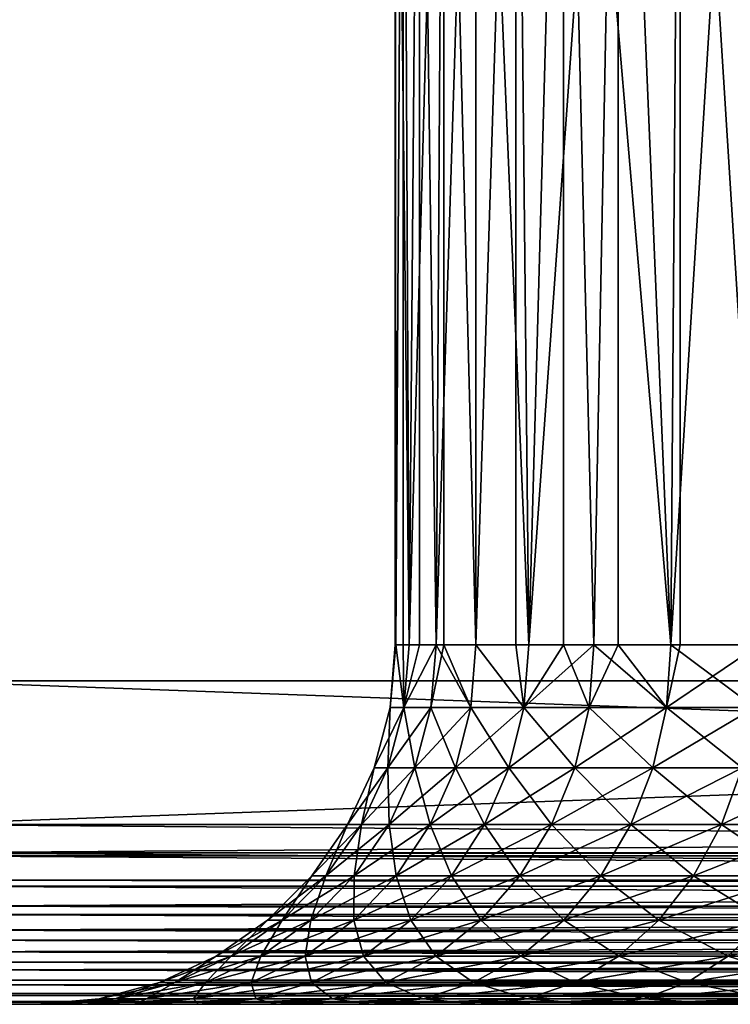
# Model space of a CAD drawing. Extents: x 0 to 340, y 0 to 1169.
# Drawn here: x 304 to 308, y 0 to 5 of the extents above; entities that cross this region are included whole.
import ezdxf

# ---------------------------------------------------------------- set-up
doc = ezdxf.new("R2010")
doc.units = 0
doc.header["$MEASUREMENT"] = 0
doc.layers.get('0').update_dxf_attribs({"linetype": 'CONTINUOUS'})

msp = doc.modelspace()

# ---------------------------------------------------------------- linework, layer by layer
for points in [[(325.00061, 1.799941, 80.609467), (303.00061, 1.799941, 80.609467), (325.00061, 1152.800049, 80.609467)], [(325.00061, 1152.800049, 80.609467), (303.00061, 1.799941, 80.609467), (303.00061, 1152.800049, 80.609467)], [(303.00061, 1.799941, 53.60947), (325.00061, 1.799941, 53.60947), (303.00061, 1152.800049, 53.60947)], [(303.00061, 1152.800049, 53.60947), (325.00061, 1.799941, 53.60947), (325.00061, 1152.800049, 53.60947)], [(303.00061, 1.799941, 82.109467), (325.00061, 1.799941, 82.109467), (303.00061, 1152.800049, 82.109467)], [(303.00061, 1152.800049, 82.109467), (325.00061, 1.799941, 82.109467), (325.00061, 1152.800049, 82.109467)], [(325.00061, 1.799941, 52.10947), (303.00061, 1.799941, 52.10947), (325.00061, 1152.800049, 52.10947)], [(325.00061, 1152.800049, 52.10947), (303.00061, 1.799941, 52.10947), (303.00061, 1152.800049, 52.10947)], [(305.690796, 1.999974, 66.784363), (305.690796, 8.999944, 66.784363), (305.694489, 1.999974, 67.527397)], [(305.694489, 1.999974, 67.527397), (305.690796, 8.999944, 66.784363), (305.736115, 8.999944, 68.083199)], [(305.690796, 1.999974, 66.784363), (305.694489, 1.999974, 66.691528), (305.690796, 8.999944, 66.784363)], [(305.690796, 8.999944, 66.784363), (305.694489, 1.999974, 66.691528), (305.769409, 1.999974, 65.859016)], [(305.690796, 8.999944, 66.784363), (305.769409, 1.999974, 65.859016), (305.826599, 8.999944, 65.491852)], [(305.694489, 1.999974, 67.527397), (305.736115, 8.999944, 68.083199), (305.736115, 1.999974, 68.083199)], [(305.961792, 8.999944, 69.363091), (305.769409, 1.999974, 68.359917), (305.736115, 8.999944, 68.083199)], [(305.736115, 1.999974, 68.083199), (305.736115, 8.999944, 68.083199), (305.769409, 1.999974, 68.359917)], [(305.961792, 8.999944, 69.363091), (305.918701, 1.999974, 69.182358), (305.769409, 1.999974, 68.359917)], [(305.769409, 1.999974, 65.859016), (305.826599, 1.999974, 65.491852), (305.826599, 8.999944, 65.491852)], [(305.826599, 8.999944, 65.491852), (305.826599, 1.999974, 65.491852), (305.918701, 1.999974, 65.036568)], [(305.826599, 8.999944, 65.491852), (305.918701, 1.999974, 65.036568), (306.140991, 8.999944, 64.23082)], [(305.961792, 1.999974, 69.363091), (305.918701, 1.999974, 69.182358), (305.961792, 8.999944, 69.363091)], [(306.140991, 1.999974, 64.23082), (306.140991, 8.999944, 64.23082), (305.918701, 1.999974, 65.036568)], [(305.961792, 1.999974, 69.363091), (305.961792, 8.999944, 69.363091), (306.140991, 1.999974, 69.988113)], [(306.140991, 1.999974, 69.988113), (305.961792, 8.999944, 69.363091), (306.363403, 8.999944, 70.599113)], [(306.140991, 1.999974, 69.988113), (306.363403, 8.999944, 70.599113), (306.363403, 1.999974, 70.599113)], [(306.434814, 1.999974, 63.448238), (306.627899, 8.999944, 63.025822), (306.140991, 8.999944, 64.23082)], [(306.434814, 1.999974, 63.448238), (306.140991, 8.999944, 64.23082), (306.140991, 1.999974, 64.23082)], [(306.933105, 8.999944, 71.76722), (306.434814, 1.999974, 70.770691), (306.363403, 8.999944, 70.599113)], [(306.363403, 1.999974, 70.599113), (306.363403, 8.999944, 70.599113), (306.434814, 1.999974, 70.770691)], [(306.933105, 8.999944, 71.76722), (306.797394, 1.999974, 71.523788), (306.434814, 1.999974, 70.770691)], [(306.627899, 1.999974, 63.025822), (306.627899, 8.999944, 63.025822), (306.434814, 1.999974, 63.448238)], [(306.627899, 1.999974, 63.025822), (306.797394, 1.999974, 62.695141), (306.627899, 8.999944, 63.025822)], [(306.627899, 8.999944, 63.025822), (306.797394, 1.999974, 62.695141), (307.226105, 1.999974, 61.977581)], [(306.627899, 8.999944, 63.025822), (307.226105, 1.999974, 61.977581), (307.27771, 8.999944, 61.900299)], [(306.933105, 1.999974, 71.76722), (306.797394, 1.999974, 71.523788), (306.933105, 8.999944, 71.76722)], [(306.933105, 1.999974, 71.76722), (306.933105, 8.999944, 71.76722), (307.226105, 1.999974, 72.241348)], [(307.226105, 1.999974, 72.241348), (306.933105, 8.999944, 71.76722), (307.659912, 8.999944, 72.844658)], [(307.226105, 1.999974, 72.241348), (307.659912, 8.999944, 72.844658), (307.659912, 1.999974, 72.844658)], [(307.27771, 1.999974, 61.900299), (307.27771, 8.999944, 61.900299), (307.226105, 1.999974, 61.977581)], [(307.717499, 1.999974, 61.30135), (308.077789, 8.999944, 60.876179), (307.27771, 8.999944, 61.900299)], [(307.717499, 1.999974, 61.30135), (307.27771, 8.999944, 61.900299), (307.27771, 1.999974, 61.900299)], [(305.690796, 1.999974, 66.784363), (305.694489, 1.999974, 67.527397), (305.664093, 1.652718, 67.52877)], [(305.664093, 1.652718, 66.690163), (305.739288, 1.652718, 65.854942), (305.694489, 1.999974, 66.691528)], [(305.664093, 1.652718, 67.52877), (305.694489, 1.999974, 67.527397), (305.739288, 1.652718, 68.363991)], [(305.694489, 1.999974, 66.691528), (305.690796, 1.999974, 66.784363), (305.664093, 1.652718, 66.690163)], [(305.664093, 1.652718, 66.690163), (305.690796, 1.999974, 66.784363), (305.664093, 1.652718, 67.52877)], [(305.739288, 1.652718, 68.363991), (305.694489, 1.999974, 67.527397), (305.736115, 1.999974, 68.083199)], [(305.739288, 1.652718, 65.854942), (305.769409, 1.999974, 65.859016), (305.694489, 1.999974, 66.691528)], [(305.739288, 1.652718, 68.363991), (305.736115, 1.999974, 68.083199), (305.769409, 1.999974, 68.359917)], [(305.889008, 1.652718, 69.189117), (305.739288, 1.652718, 68.363991), (305.918701, 1.999974, 69.182358)], [(305.918701, 1.999974, 69.182358), (305.739288, 1.652718, 68.363991), (305.769409, 1.999974, 68.359917)], [(305.918701, 1.999974, 65.036568), (305.826599, 1.999974, 65.491852), (305.739288, 1.652718, 65.854942)], [(305.739288, 1.652718, 65.854942), (305.826599, 1.999974, 65.491852), (305.769409, 1.999974, 65.859016)], [(305.889008, 1.652718, 65.029808), (305.918701, 1.999974, 65.036568), (305.739288, 1.652718, 65.854942)], [(305.918701, 1.999974, 69.182358), (305.961792, 1.999974, 69.363091), (305.889008, 1.652718, 69.189117)], [(305.889008, 1.652718, 69.189117), (305.961792, 1.999974, 69.363091), (306.112091, 1.652718, 69.997498)], [(306.112091, 1.652718, 64.221428), (305.918701, 1.999974, 65.036568), (305.889008, 1.652718, 65.029808)], [(306.112091, 1.652718, 64.221428), (306.140991, 1.999974, 64.23082), (305.918701, 1.999974, 65.036568)], [(305.961792, 1.999974, 69.363091), (306.140991, 1.999974, 69.988113), (306.112091, 1.652718, 69.997498)], [(306.112091, 1.652718, 69.997498), (306.140991, 1.999974, 69.988113), (306.406799, 1.652718, 70.782631)], [(306.406799, 1.652718, 63.436298), (306.140991, 1.999974, 64.23082), (306.112091, 1.652718, 64.221428)], [(306.406799, 1.652718, 70.782631), (306.140991, 1.999974, 69.988113), (306.363403, 1.999974, 70.599113)], [(306.406799, 1.652718, 63.436298), (306.434814, 1.999974, 63.448238), (306.140991, 1.999974, 64.23082)], [(306.406799, 1.652718, 70.782631), (306.363403, 1.999974, 70.599113), (306.434814, 1.999974, 70.770691)], [(306.770691, 1.652718, 71.538193), (306.406799, 1.652718, 70.782631), (306.797394, 1.999974, 71.523788)], [(306.797394, 1.999974, 71.523788), (306.406799, 1.652718, 70.782631), (306.434814, 1.999974, 70.770691)], [(306.627899, 1.999974, 63.025822), (306.434814, 1.999974, 63.448238), (306.406799, 1.652718, 63.436298)], [(306.770691, 1.652718, 62.68074), (306.627899, 1.999974, 63.025822), (306.406799, 1.652718, 63.436298)], [(306.797394, 1.999974, 62.695141), (306.627899, 1.999974, 63.025822), (306.770691, 1.652718, 62.68074)], [(306.797394, 1.999974, 71.523788), (306.933105, 1.999974, 71.76722), (306.770691, 1.652718, 71.538193)], [(306.770691, 1.652718, 71.538193), (306.933105, 1.999974, 71.76722), (307.200806, 1.652718, 72.258087)], [(306.770691, 1.652718, 62.68074), (307.200806, 1.652718, 61.96085), (306.797394, 1.999974, 62.695141)], [(306.797394, 1.999974, 62.695141), (307.200806, 1.652718, 61.96085), (307.226105, 1.999974, 61.977581)], [(306.933105, 1.999974, 71.76722), (307.226105, 1.999974, 72.241348), (307.200806, 1.652718, 72.258087)], [(307.200806, 1.652718, 72.258087), (307.226105, 1.999974, 72.241348), (307.693695, 1.652718, 72.936531)], [(307.693695, 1.652718, 61.282398), (307.717499, 1.999974, 61.30135), (307.200806, 1.652718, 61.96085)], [(307.200806, 1.652718, 61.96085), (307.717499, 1.999974, 61.30135), (307.27771, 1.999974, 61.900299)], [(307.200806, 1.652718, 61.96085), (307.27771, 1.999974, 61.900299), (307.226105, 1.999974, 61.977581)], [(307.693695, 1.652718, 72.936531), (307.226105, 1.999974, 72.241348), (307.659912, 1.999974, 72.844658)], [(303.00061, 0.999928, 52.10947), (303.00061, 1.799941, 52.10947), (325.00061, 0.999928, 52.10947)], [(325.00061, 0.999928, 52.10947), (303.00061, 1.799941, 52.10947), (325.00061, 1.799941, 52.10947)], [(325.00061, 0.999928, 82.109467), (325.00061, 1.799941, 82.109467), (303.00061, 0.999928, 82.109467)], [(303.00061, 0.999928, 82.109467), (325.00061, 1.799941, 82.109467), (303.00061, 1.799941, 82.109467)], [(325.00061, 1.799941, 53.60947), (325.00061, 1.799941, 52.10947), (303.00061, 1.799941, 53.60947)], [(303.00061, 1.799941, 53.60947), (325.00061, 1.799941, 52.10947), (303.00061, 1.799941, 52.10947)], [(303.00061, 1.799941, 80.609467), (303.00061, 1.799941, 82.109467), (325.00061, 1.799941, 80.609467)], [(325.00061, 1.799941, 80.609467), (303.00061, 1.799941, 82.109467), (325.00061, 1.799941, 82.109467)], [(305.649902, 1.315951, 68.376106), (305.574005, 1.315951, 67.532822), (305.739288, 1.652718, 68.363991)], [(305.739288, 1.652718, 68.363991), (305.574005, 1.315951, 67.532822), (305.664093, 1.652718, 67.52877)], [(305.574005, 1.315951, 66.686119), (305.649902, 1.315951, 65.842827), (305.664093, 1.652718, 66.690163)], [(305.664093, 1.652718, 66.690163), (305.664093, 1.652718, 67.52877), (305.574005, 1.315951, 66.686119)], [(305.574005, 1.315951, 66.686119), (305.664093, 1.652718, 67.52877), (305.574005, 1.315951, 67.532822)], [(305.664093, 1.652718, 66.690163), (305.649902, 1.315951, 65.842827), (305.739288, 1.652718, 65.854942)], [(305.801086, 1.315951, 69.209198), (305.649902, 1.315951, 68.376106), (305.889008, 1.652718, 69.189117)], [(305.889008, 1.652718, 69.189117), (305.649902, 1.315951, 68.376106), (305.739288, 1.652718, 68.363991)], [(305.801086, 1.315951, 65.009727), (305.739288, 1.652718, 65.854942), (305.649902, 1.315951, 65.842827)], [(305.889008, 1.652718, 65.029808), (305.739288, 1.652718, 65.854942), (305.801086, 1.315951, 65.009727)], [(305.801086, 1.315951, 65.009727), (306.026306, 1.315951, 64.19355), (305.889008, 1.652718, 65.029808)], [(305.889008, 1.652718, 69.189117), (306.112091, 1.652718, 69.997498), (305.801086, 1.315951, 69.209198)], [(305.801086, 1.315951, 69.209198), (306.112091, 1.652718, 69.997498), (306.026306, 1.315951, 70.025391)], [(305.889008, 1.652718, 65.029808), (306.026306, 1.315951, 64.19355), (306.112091, 1.652718, 64.221428)], [(306.323792, 1.315951, 70.8181), (306.026306, 1.315951, 70.025391), (306.406799, 1.652718, 70.782631)], [(306.406799, 1.652718, 70.782631), (306.026306, 1.315951, 70.025391), (306.112091, 1.652718, 69.997498)], [(306.026306, 1.315951, 64.19355), (306.323792, 1.315951, 63.400841), (306.112091, 1.652718, 64.221428)], [(306.112091, 1.652718, 64.221428), (306.323792, 1.315951, 63.400841), (306.406799, 1.652718, 63.436298)], [(306.691193, 1.315951, 71.58094), (306.323792, 1.315951, 70.8181), (306.770691, 1.652718, 71.538193)], [(306.770691, 1.652718, 71.538193), (306.323792, 1.315951, 70.8181), (306.406799, 1.652718, 70.782631)], [(306.691193, 1.315951, 62.637989), (306.406799, 1.652718, 63.436298), (306.323792, 1.315951, 63.400841)], [(306.770691, 1.652718, 62.68074), (306.406799, 1.652718, 63.436298), (306.691193, 1.315951, 62.637989)], [(306.770691, 1.652718, 71.538193), (307.200806, 1.652718, 72.258087), (306.691193, 1.315951, 71.58094)], [(306.691193, 1.315951, 71.58094), (307.200806, 1.652718, 72.258087), (307.125488, 1.315951, 72.307793)], [(306.691193, 1.315951, 62.637989), (307.125488, 1.315951, 61.91114), (306.770691, 1.652718, 62.68074)], [(306.770691, 1.652718, 62.68074), (307.125488, 1.315951, 61.91114), (307.200806, 1.652718, 61.96085)], [(307.623108, 1.315951, 72.99279), (307.125488, 1.315951, 72.307793), (307.693695, 1.652718, 72.936531)], [(307.693695, 1.652718, 72.936531), (307.125488, 1.315951, 72.307793), (307.200806, 1.652718, 72.258087)], [(307.125488, 1.315951, 61.91114), (307.623108, 1.315951, 61.226139), (307.200806, 1.652718, 61.96085)], [(307.200806, 1.652718, 61.96085), (307.623108, 1.315951, 61.226139), (307.693695, 1.652718, 61.282398)], [(305.503906, 0.999928, 68.395882), (305.426788, 0.999928, 67.539429), (305.649902, 1.315951, 68.376106)], [(305.649902, 1.315951, 68.376106), (305.426788, 0.999928, 67.539429), (305.574005, 1.315951, 67.532822)], [(305.426788, 0.999928, 66.679512), (305.503906, 0.999928, 65.823051), (305.574005, 1.315951, 66.686119)], [(305.574005, 1.315951, 66.686119), (305.574005, 1.315951, 67.532822), (305.426788, 0.999928, 66.679512)], [(305.426788, 0.999928, 66.679512), (305.574005, 1.315951, 67.532822), (305.426788, 0.999928, 67.539429)], [(305.574005, 1.315951, 66.686119), (305.503906, 0.999928, 65.823051), (305.649902, 1.315951, 65.842827)], [(305.65741, 0.999928, 69.241982), (305.503906, 0.999928, 68.395882), (305.801086, 1.315951, 69.209198)], [(305.801086, 1.315951, 69.209198), (305.503906, 0.999928, 68.395882), (305.649902, 1.315951, 68.376106)], [(305.65741, 0.999928, 64.976952), (305.649902, 1.315951, 65.842827), (305.503906, 0.999928, 65.823051)], [(305.801086, 1.315951, 65.009727), (305.649902, 1.315951, 65.842827), (305.65741, 0.999928, 64.976952)], [(305.65741, 0.999928, 64.976952), (305.8862, 0.999928, 64.148018), (305.801086, 1.315951, 65.009727)], [(305.801086, 1.315951, 69.209198), (306.026306, 1.315951, 70.025391), (305.65741, 0.999928, 69.241982)], [(305.65741, 0.999928, 69.241982), (306.026306, 1.315951, 70.025391), (305.8862, 0.999928, 70.070908)], [(305.801086, 1.315951, 65.009727), (305.8862, 0.999928, 64.148018), (306.026306, 1.315951, 64.19355)], [(306.188385, 0.999928, 70.875999), (305.8862, 0.999928, 70.070908), (306.323792, 1.315951, 70.8181)], [(306.323792, 1.315951, 70.8181), (305.8862, 0.999928, 70.070908), (306.026306, 1.315951, 70.025391)], [(305.8862, 0.999928, 64.148018), (306.188385, 0.999928, 63.34293), (306.026306, 1.315951, 64.19355)], [(306.026306, 1.315951, 64.19355), (306.188385, 0.999928, 63.34293), (306.323792, 1.315951, 63.400841)], [(306.561493, 0.999928, 71.650757), (306.188385, 0.999928, 70.875999), (306.691193, 1.315951, 71.58094)], [(306.691193, 1.315951, 71.58094), (306.188385, 0.999928, 70.875999), (306.323792, 1.315951, 70.8181)], [(306.561493, 0.999928, 62.568169), (306.323792, 1.315951, 63.400841), (306.188385, 0.999928, 63.34293)], [(306.691193, 1.315951, 62.637989), (306.323792, 1.315951, 63.400841), (306.561493, 0.999928, 62.568169)], [(306.691193, 1.315951, 71.58094), (307.125488, 1.315951, 72.307793), (306.561493, 0.999928, 71.650757)], [(306.561493, 0.999928, 71.650757), (307.125488, 1.315951, 72.307793), (307.002502, 0.999928, 72.388962)], [(306.561493, 0.999928, 62.568169), (307.002502, 0.999928, 61.829971), (306.691193, 1.315951, 62.637989)], [(306.691193, 1.315951, 62.637989), (307.002502, 0.999928, 61.829971), (307.125488, 1.315951, 61.91114)], [(307.507996, 0.999928, 73.084648), (307.002502, 0.999928, 72.388962), (307.623108, 1.315951, 72.99279)], [(307.623108, 1.315951, 72.99279), (307.002502, 0.999928, 72.388962), (307.125488, 1.315951, 72.307793)], [(307.002502, 0.999928, 61.829971), (307.507996, 0.999928, 61.134281), (307.125488, 1.315951, 61.91114)], [(307.125488, 1.315951, 61.91114), (307.507996, 0.999928, 61.134281), (307.623108, 1.315951, 61.226139)], [(308.0737, 0.999928, 73.732231), (307.507996, 0.999928, 73.084648), (308.180206, 1.315951, 73.630409)], [(308.180206, 1.315951, 73.630409), (307.507996, 0.999928, 73.084648), (307.623108, 1.315951, 72.99279)], [(308.0737, 0.999928, 60.486698), (307.623108, 1.315951, 61.226139), (307.507996, 0.999928, 61.134281)], [(325.00061, 0.826359, 52.12466), (303.00061, 0.843525, 52.12178), (303.00061, 0.999928, 52.10947)], [(325.00061, 0.826359, 52.12466), (303.00061, 0.999928, 52.10947), (325.00061, 0.999928, 52.10947)], [(303.00061, 0.843525, 82.097153), (325.00061, 0.843525, 82.097153), (325.00061, 0.999928, 82.109467)], [(303.00061, 0.843525, 82.097153), (325.00061, 0.999928, 82.109467), (303.00061, 0.999928, 82.109467)], [(305.305695, 0.714421, 68.422722), (305.22699, 0.714421, 67.548401), (305.503906, 0.999928, 68.395882)], [(305.503906, 0.999928, 68.395882), (305.22699, 0.714421, 67.548401), (305.426788, 0.999928, 67.539429)], [(305.22699, 0.714421, 66.670532), (305.305695, 0.714421, 65.796211), (305.426788, 0.999928, 66.679512)], [(305.426788, 0.999928, 66.679512), (305.426788, 0.999928, 67.539429), (305.22699, 0.714421, 66.670532)], [(305.22699, 0.714421, 66.670532), (305.426788, 0.999928, 67.539429), (305.22699, 0.714421, 67.548401)], [(305.426788, 0.999928, 66.679512), (305.305695, 0.714421, 65.796211), (305.503906, 0.999928, 65.823051)], [(305.462494, 0.714421, 69.286484), (305.305695, 0.714421, 68.422722), (305.65741, 0.999928, 69.241982)], [(305.65741, 0.999928, 69.241982), (305.305695, 0.714421, 68.422722), (305.503906, 0.999928, 68.395882)], [(305.462494, 0.714421, 64.932449), (305.503906, 0.999928, 65.823051), (305.305695, 0.714421, 65.796211)], [(305.462494, 0.714421, 64.932449), (305.696014, 0.714421, 64.086227), (305.65741, 0.999928, 64.976952)], [(305.65741, 0.999928, 69.241982), (305.8862, 0.999928, 70.070908), (305.462494, 0.714421, 69.286484)], [(305.462494, 0.714421, 69.286484), (305.8862, 0.999928, 70.070908), (305.696014, 0.714421, 70.132713)], [(305.65741, 0.999928, 64.976952), (305.503906, 0.999928, 65.823051), (305.462494, 0.714421, 64.932449)], [(305.65741, 0.999928, 64.976952), (305.696014, 0.714421, 64.086227), (305.8862, 0.999928, 64.148018)], [(306.004486, 0.714421, 70.95459), (305.696014, 0.714421, 70.132713), (306.188385, 0.999928, 70.875999)], [(306.188385, 0.999928, 70.875999), (305.696014, 0.714421, 70.132713), (305.8862, 0.999928, 70.070908)], [(305.696014, 0.714421, 64.086227), (306.004486, 0.714421, 63.264339), (305.8862, 0.999928, 64.148018)], [(305.8862, 0.999928, 64.148018), (306.004486, 0.714421, 63.264339), (306.188385, 0.999928, 63.34293)], [(306.385406, 0.714421, 71.745522), (306.004486, 0.714421, 70.95459), (306.561493, 0.999928, 71.650757)], [(306.561493, 0.999928, 71.650757), (306.004486, 0.714421, 70.95459), (306.188385, 0.999928, 70.875999)], [(306.385406, 0.714421, 62.473412), (306.188385, 0.999928, 63.34293), (306.004486, 0.714421, 63.264339)], [(306.561493, 0.999928, 62.568169), (306.188385, 0.999928, 63.34293), (306.385406, 0.714421, 62.473412)], [(306.561493, 0.999928, 71.650757), (307.002502, 0.999928, 72.388962), (306.385406, 0.714421, 71.745522)], [(306.385406, 0.714421, 71.745522), (307.002502, 0.999928, 72.388962), (306.835602, 0.714421, 72.499123)], [(306.385406, 0.714421, 62.473412), (306.835602, 0.714421, 61.71981), (306.561493, 0.999928, 62.568169)], [(306.561493, 0.999928, 62.568169), (306.835602, 0.714421, 61.71981), (307.002502, 0.999928, 61.829971)], [(307.351593, 0.714421, 73.20932), (306.835602, 0.714421, 72.499123), (307.507996, 0.999928, 73.084648)], [(307.507996, 0.999928, 73.084648), (306.835602, 0.714421, 72.499123), (307.002502, 0.999928, 72.388962)], [(306.835602, 0.714421, 61.71981), (307.351593, 0.714421, 61.009609), (307.002502, 0.999928, 61.829971)], [(307.002502, 0.999928, 61.829971), (307.351593, 0.714421, 61.009609), (307.507996, 0.999928, 61.134281)], [(307.929199, 0.714421, 73.870422), (307.351593, 0.714421, 73.20932), (308.0737, 0.999928, 73.732231)], [(308.0737, 0.999928, 73.732231), (307.351593, 0.714421, 73.20932), (307.507996, 0.999928, 73.084648)], [(307.929199, 0.714421, 60.348518), (307.507996, 0.999928, 61.134281), (307.351593, 0.714421, 61.009609)], [(308.0737, 0.999928, 60.486698), (307.507996, 0.999928, 61.134281), (307.929199, 0.714421, 60.348518)], [(325.00061, 0.690937, 52.158409), (303.00061, 0.690937, 52.158409), (303.00061, 0.843525, 52.12178)], [(325.00061, 0.690937, 52.158409), (303.00061, 0.843525, 52.12178), (325.00061, 0.826359, 52.12466)], [(303.00061, 0.826359, 82.094269), (325.00061, 0.826359, 82.094269), (303.00061, 0.843525, 82.097153)], [(325.00061, 0.826359, 82.094269), (325.00061, 0.843525, 82.097153), (303.00061, 0.843525, 82.097153)], [(303.00061, 0.690937, 82.060516), (325.00061, 0.690937, 82.060516), (303.00061, 0.826359, 82.094269)], [(303.00061, 0.826359, 82.094269), (325.00061, 0.690937, 82.060516), (325.00061, 0.826359, 82.094269)], [(305.061493, 0.467896, 68.455818), (304.980804, 0.467896, 67.559464), (305.305695, 0.714421, 68.422722)], [(305.305695, 0.714421, 68.422722), (304.980804, 0.467896, 67.559464), (305.22699, 0.714421, 67.548401)], [(304.980804, 0.467896, 66.65947), (305.061493, 0.467896, 65.763123), (305.22699, 0.714421, 66.670532)], [(305.22699, 0.714421, 66.670532), (305.22699, 0.714421, 67.548401), (304.980804, 0.467896, 66.65947)], [(304.980804, 0.467896, 66.65947), (305.22699, 0.714421, 67.548401), (304.980804, 0.467896, 67.559464)], [(305.22699, 0.714421, 66.670532), (305.061493, 0.467896, 65.763123), (305.305695, 0.714421, 65.796211)], [(305.222198, 0.467896, 69.341331), (305.061493, 0.467896, 68.455818), (305.462494, 0.714421, 69.286484)], [(305.462494, 0.714421, 69.286484), (305.061493, 0.467896, 68.455818), (305.305695, 0.714421, 68.422722)], [(305.222198, 0.467896, 64.877602), (305.305695, 0.714421, 65.796211), (305.061493, 0.467896, 65.763123)], [(305.222198, 0.467896, 64.877602), (305.461609, 0.467896, 64.010048), (305.462494, 0.714421, 64.932449)], [(305.462494, 0.714421, 69.286484), (305.696014, 0.714421, 70.132713), (305.222198, 0.467896, 69.341331)], [(305.222198, 0.467896, 69.341331), (305.696014, 0.714421, 70.132713), (305.461609, 0.467896, 70.208878)], [(305.462494, 0.714421, 64.932449), (305.305695, 0.714421, 65.796211), (305.222198, 0.467896, 64.877602)], [(305.777802, 0.467896, 71.051483), (305.461609, 0.467896, 70.208878), (306.004486, 0.714421, 70.95459)], [(306.004486, 0.714421, 70.95459), (305.461609, 0.467896, 70.208878), (305.696014, 0.714421, 70.132713)], [(305.462494, 0.714421, 64.932449), (305.461609, 0.467896, 64.010048), (305.696014, 0.714421, 64.086227)], [(305.461609, 0.467896, 64.010048), (305.777802, 0.467896, 63.16745), (305.696014, 0.714421, 64.086227)], [(305.696014, 0.714421, 64.086227), (305.777802, 0.467896, 63.16745), (306.004486, 0.714421, 63.264339)], [(306.168304, 0.467896, 71.862328), (305.777802, 0.467896, 71.051483), (306.385406, 0.714421, 71.745522)], [(306.385406, 0.714421, 71.745522), (305.777802, 0.467896, 71.051483), (306.004486, 0.714421, 70.95459)], [(306.168304, 0.467896, 62.356602), (306.004486, 0.714421, 63.264339), (305.777802, 0.467896, 63.16745)], [(306.385406, 0.714421, 62.473412), (306.004486, 0.714421, 63.264339), (306.168304, 0.467896, 62.356602)], [(306.385406, 0.714421, 71.745522), (306.835602, 0.714421, 72.499123), (306.168304, 0.467896, 71.862328)], [(306.168304, 0.467896, 71.862328), (306.835602, 0.714421, 72.499123), (306.629913, 0.467896, 72.634918)], [(306.168304, 0.467896, 62.356602), (306.629913, 0.467896, 61.584011), (306.385406, 0.714421, 62.473412)], [(306.385406, 0.714421, 62.473412), (306.629913, 0.467896, 61.584011), (306.835602, 0.714421, 61.71981)], [(307.158905, 0.467896, 73.363022), (306.629913, 0.467896, 72.634918), (307.351593, 0.714421, 73.20932)], [(307.351593, 0.714421, 73.20932), (306.629913, 0.467896, 72.634918), (306.835602, 0.714421, 72.499123)], [(306.629913, 0.467896, 61.584011), (307.158905, 0.467896, 60.855911), (306.835602, 0.714421, 61.71981)], [(306.835602, 0.714421, 61.71981), (307.158905, 0.467896, 60.855911), (307.351593, 0.714421, 61.009609)], [(307.751007, 0.467896, 74.040771), (307.158905, 0.467896, 73.363022), (307.929199, 0.714421, 73.870422)], [(307.929199, 0.714421, 73.870422), (307.158905, 0.467896, 73.363022), (307.351593, 0.714421, 73.20932)], [(307.751007, 0.467896, 60.178162), (307.351593, 0.714421, 61.009609), (307.158905, 0.467896, 60.855911)], [(307.929199, 0.714421, 60.348518), (307.351593, 0.714421, 61.009609), (307.751007, 0.467896, 60.178162)], [(325.00061, 0.657916, 52.169769), (303.00061, 0.545978, 52.21846), (303.00061, 0.690937, 52.158409)], [(325.00061, 0.657916, 52.169769), (303.00061, 0.690937, 52.158409), (325.00061, 0.690937, 52.158409)], [(303.00061, 0.657916, 82.049156), (325.00061, 0.657916, 82.049156), (303.00061, 0.690937, 82.060516)], [(303.00061, 0.690937, 82.060516), (325.00061, 0.657916, 82.049156), (325.00061, 0.690937, 82.060516)], [(325.00061, 0.545978, 52.21846), (303.00061, 0.545978, 52.21846), (325.00061, 0.657916, 52.169769)], [(303.00061, 0.545978, 82.000473), (325.00061, 0.545978, 82.000473), (303.00061, 0.657916, 82.049156)], [(303.00061, 0.657916, 82.049156), (325.00061, 0.545978, 82.000473), (325.00061, 0.657916, 82.049156)], [(325.00061, 0.499964, 52.243439), (303.00061, 0.412226, 52.300449), (303.00061, 0.545978, 52.21846)], [(325.00061, 0.499964, 52.243439), (303.00061, 0.545978, 52.21846), (325.00061, 0.545978, 52.21846)], [(303.00061, 0.499964, 81.975487), (325.00061, 0.499964, 81.975487), (303.00061, 0.545978, 82.000473)], [(303.00061, 0.545978, 82.000473), (325.00061, 0.499964, 81.975487), (325.00061, 0.545978, 82.000473)], [(325.00061, 0.412226, 52.300449), (303.00061, 0.412226, 52.300449), (325.00061, 0.499964, 52.243439)], [(303.00061, 0.412226, 81.91848), (325.00061, 0.412226, 81.91848), (303.00061, 0.499964, 81.975487)], [(303.00061, 0.499964, 81.975487), (325.00061, 0.412226, 81.91848), (325.00061, 0.499964, 81.975487)], [(304.778503, 0.267863, 68.494148), (304.695496, 0.267863, 67.572273), (305.061493, 0.467896, 68.455818)], [(305.061493, 0.467896, 68.455818), (304.695496, 0.267863, 67.572273), (304.980804, 0.467896, 67.559464)], [(304.695496, 0.267863, 66.64666), (304.778503, 0.267863, 65.724777), (304.980804, 0.467896, 66.65947)], [(304.980804, 0.467896, 66.65947), (304.980804, 0.467896, 67.559464), (304.695496, 0.267863, 66.64666)], [(304.695496, 0.267863, 66.64666), (304.980804, 0.467896, 67.559464), (304.695496, 0.267863, 67.572273)], [(304.980804, 0.467896, 66.65947), (304.778503, 0.267863, 65.724777), (305.061493, 0.467896, 65.763123)], [(304.943695, 0.267863, 69.404877), (304.778503, 0.267863, 68.494148), (305.222198, 0.467896, 69.341331)], [(305.222198, 0.467896, 69.341331), (304.778503, 0.267863, 68.494148), (305.061493, 0.467896, 68.455818)], [(304.943695, 0.267863, 64.814049), (305.061493, 0.467896, 65.763123), (304.778503, 0.267863, 65.724777)], [(304.943695, 0.267863, 64.814049), (305.190002, 0.267863, 63.921799), (305.222198, 0.467896, 64.877602)], [(305.222198, 0.467896, 69.341331), (305.461609, 0.467896, 70.208878), (304.943695, 0.267863, 69.404877)], [(304.943695, 0.267863, 69.404877), (305.461609, 0.467896, 70.208878), (305.190002, 0.267863, 70.297127)], [(305.222198, 0.467896, 64.877602), (305.061493, 0.467896, 65.763123), (304.943695, 0.267863, 64.814049)], [(305.515198, 0.267863, 71.163719), (305.190002, 0.267863, 70.297127), (305.777802, 0.467896, 71.051483)], [(305.777802, 0.467896, 71.051483), (305.190002, 0.267863, 70.297127), (305.461609, 0.467896, 70.208878)], [(305.222198, 0.467896, 64.877602), (305.190002, 0.267863, 63.921799), (305.461609, 0.467896, 64.010048)], [(305.190002, 0.267863, 63.921799), (305.515198, 0.267863, 63.055222), (305.461609, 0.467896, 64.010048)], [(305.461609, 0.467896, 64.010048), (305.515198, 0.267863, 63.055222), (305.777802, 0.467896, 63.16745)], [(305.916809, 0.267863, 71.997658), (305.515198, 0.267863, 71.163719), (306.168304, 0.467896, 71.862328)], [(306.168304, 0.467896, 71.862328), (305.515198, 0.267863, 71.163719), (305.777802, 0.467896, 71.051483)], [(305.916809, 0.267863, 62.221272), (305.777802, 0.467896, 63.16745), (305.515198, 0.267863, 63.055222)], [(306.168304, 0.467896, 62.356602), (305.777802, 0.467896, 63.16745), (305.916809, 0.267863, 62.221272)], [(306.168304, 0.467896, 71.862328), (306.629913, 0.467896, 72.634918), (305.916809, 0.267863, 71.997658)], [(305.916809, 0.267863, 71.997658), (306.629913, 0.467896, 72.634918), (306.391602, 0.267863, 72.792236)], [(305.916809, 0.267863, 62.221272), (306.391602, 0.267863, 61.426689), (306.168304, 0.467896, 62.356602)], [(306.168304, 0.467896, 62.356602), (306.391602, 0.267863, 61.426689), (306.629913, 0.467896, 61.584011)], [(306.935608, 0.267863, 73.541069), (306.391602, 0.267863, 72.792236), (307.158905, 0.467896, 73.363022)], [(307.158905, 0.467896, 73.363022), (306.391602, 0.267863, 72.792236), (306.629913, 0.467896, 72.634918)], [(306.391602, 0.267863, 61.426689), (306.935608, 0.267863, 60.67786), (306.629913, 0.467896, 61.584011)], [(306.629913, 0.467896, 61.584011), (306.935608, 0.267863, 60.67786), (307.158905, 0.467896, 60.855911)], [(307.544586, 0.267863, 74.238121), (306.935608, 0.267863, 73.541069), (307.751007, 0.467896, 74.040771)], [(307.751007, 0.467896, 74.040771), (306.935608, 0.267863, 73.541069), (307.158905, 0.467896, 73.363022)], [(307.544586, 0.267863, 59.980808), (307.158905, 0.467896, 60.855911), (306.935608, 0.267863, 60.67786)], [(307.751007, 0.467896, 60.178162), (307.158905, 0.467896, 60.855911), (307.544586, 0.267863, 59.980808)], [(307.751007, 0.467896, 74.040771), (308.401489, 0.467896, 74.66272), (307.544586, 0.267863, 74.238121)], [(307.544586, 0.267863, 74.238121), (308.401489, 0.467896, 74.66272), (308.213593, 0.267863, 74.877769)], [(307.544586, 0.267863, 59.980808), (308.213593, 0.267863, 59.34116), (307.751007, 0.467896, 60.178162)], [(325.00061, 0.357151, 52.343418), (303.00061, 0.292897, 52.402359), (303.00061, 0.412226, 52.300449)], [(325.00061, 0.357151, 52.343418), (303.00061, 0.412226, 52.300449), (325.00061, 0.412226, 52.300449)], [(303.00061, 0.357151, 81.875511), (325.00061, 0.357151, 81.875511), (303.00061, 0.412226, 81.91848)], [(303.00061, 0.412226, 81.91848), (325.00061, 0.357151, 81.875511), (325.00061, 0.412226, 81.91848)], [(325.00061, 0.292897, 52.402359), (303.00061, 0.292897, 52.402359), (325.00061, 0.357151, 52.343418)], [(303.00061, 0.292897, 81.816566), (325.00061, 0.292897, 81.816566), (303.00061, 0.357151, 81.875511)], [(303.00061, 0.357151, 81.875511), (325.00061, 0.292897, 81.816566), (325.00061, 0.357151, 81.875511)], [(325.00061, 0.233889, 52.466679), (303.00061, 0.190973, 52.521679), (303.00061, 0.292897, 52.402359)], [(325.00061, 0.233889, 52.466679), (303.00061, 0.292897, 52.402359), (325.00061, 0.292897, 52.402359)], [(303.00061, 0.233889, 81.752251), (325.00061, 0.233889, 81.752251), (303.00061, 0.292897, 81.816566)], [(303.00061, 0.292897, 81.816566), (325.00061, 0.233889, 81.752251), (325.00061, 0.292897, 81.816566)], [(325.00061, 0.190973, 52.521679), (303.00061, 0.190973, 52.521679), (325.00061, 0.233889, 52.466679)], [(303.00061, 0.190973, 81.69725), (325.00061, 0.190973, 81.69725), (303.00061, 0.233889, 81.752251)], [(303.00061, 0.233889, 81.752251), (325.00061, 0.190973, 81.69725), (325.00061, 0.233889, 81.752251)], [(304.465393, 0.120521, 68.53656), (304.379913, 0.120521, 67.586441), (304.778503, 0.267863, 68.494148)], [(304.778503, 0.267863, 68.494148), (304.379913, 0.120521, 67.586441), (304.695496, 0.267863, 67.572273)], [(304.379913, 0.120521, 66.632492), (304.465393, 0.120521, 65.682373), (304.695496, 0.267863, 66.64666)], [(304.695496, 0.267863, 66.64666), (304.695496, 0.267863, 67.572273), (304.379913, 0.120521, 66.632492)], [(304.379913, 0.120521, 66.632492), (304.695496, 0.267863, 67.572273), (304.379913, 0.120521, 67.586441)], [(304.695496, 0.267863, 66.64666), (304.465393, 0.120521, 65.682373), (304.778503, 0.267863, 65.724777)], [(304.635712, 0.120521, 69.475189), (304.465393, 0.120521, 68.53656), (304.943695, 0.267863, 69.404877)], [(304.943695, 0.267863, 69.404877), (304.465393, 0.120521, 68.53656), (304.778503, 0.267863, 68.494148)], [(304.635712, 0.120521, 64.743736), (304.778503, 0.267863, 65.724777), (304.465393, 0.120521, 65.682373)], [(304.635712, 0.120521, 64.743736), (304.889496, 0.120521, 63.824162), (304.943695, 0.267863, 64.814049)], [(304.943695, 0.267863, 69.404877), (305.190002, 0.267863, 70.297127), (304.635712, 0.120521, 69.475189)], [(304.635712, 0.120521, 69.475189), (305.190002, 0.267863, 70.297127), (304.889496, 0.120521, 70.394768)], [(304.943695, 0.267863, 64.814049), (304.778503, 0.267863, 65.724777), (304.635712, 0.120521, 64.743736)], [(305.224701, 0.120521, 71.287903), (304.889496, 0.120521, 70.394768), (305.515198, 0.267863, 71.163719)], [(305.515198, 0.267863, 71.163719), (304.889496, 0.120521, 70.394768), (305.190002, 0.267863, 70.297127)], [(304.943695, 0.267863, 64.814049), (304.889496, 0.120521, 63.824162), (305.190002, 0.267863, 63.921799)], [(304.889496, 0.120521, 63.824162), (305.224701, 0.120521, 62.931042), (305.190002, 0.267863, 63.921799)], [(305.190002, 0.267863, 63.921799), (305.224701, 0.120521, 62.931042), (305.515198, 0.267863, 63.055222)], [(305.638611, 0.120521, 72.147377), (305.224701, 0.120521, 71.287903), (305.916809, 0.267863, 71.997658)], [(305.916809, 0.267863, 71.997658), (305.224701, 0.120521, 71.287903), (305.515198, 0.267863, 71.163719)], [(305.638611, 0.120521, 62.071548), (305.515198, 0.267863, 63.055222), (305.224701, 0.120521, 62.931042)], [(305.916809, 0.267863, 62.221272), (305.515198, 0.267863, 63.055222), (305.638611, 0.120521, 62.071548)], [(305.916809, 0.267863, 71.997658), (306.391602, 0.267863, 72.792236), (305.638611, 0.120521, 72.147377)], [(305.638611, 0.120521, 72.147377), (306.391602, 0.267863, 72.792236), (306.127899, 0.120521, 72.966301)], [(305.638611, 0.120521, 62.071548), (306.127899, 0.120521, 61.252628), (305.916809, 0.267863, 62.221272)], [(305.916809, 0.267863, 62.221272), (306.127899, 0.120521, 61.252628), (306.391602, 0.267863, 61.426689)], [(306.688599, 0.120521, 73.738068), (306.127899, 0.120521, 72.966301), (306.935608, 0.267863, 73.541069)], [(306.935608, 0.267863, 73.541069), (306.127899, 0.120521, 72.966301), (306.391602, 0.267863, 72.792236)], [(306.127899, 0.120521, 61.252628), (306.688599, 0.120521, 60.480862), (306.391602, 0.267863, 61.426689)], [(306.391602, 0.267863, 61.426689), (306.688599, 0.120521, 60.480862), (306.935608, 0.267863, 60.67786)], [(307.316193, 0.120521, 74.456467), (306.688599, 0.120521, 73.738068), (307.544586, 0.267863, 74.238121)], [(307.544586, 0.267863, 74.238121), (306.688599, 0.120521, 73.738068), (306.935608, 0.267863, 73.541069)], [(307.316193, 0.120521, 59.762459), (306.935608, 0.267863, 60.67786), (306.688599, 0.120521, 60.480862)], [(307.544586, 0.267863, 59.980808), (306.935608, 0.267863, 60.67786), (307.316193, 0.120521, 59.762459)], [(307.544586, 0.267863, 74.238121), (308.213593, 0.267863, 74.877769), (307.316193, 0.120521, 74.456467)], [(307.316193, 0.120521, 74.456467), (308.213593, 0.267863, 74.877769), (308.005798, 0.120521, 75.115707)], [(307.316193, 0.120521, 59.762459), (308.005798, 0.120521, 59.103222), (307.544586, 0.267863, 59.980808)], [(307.544586, 0.267863, 59.980808), (308.005798, 0.120521, 59.103222), (308.213593, 0.267863, 59.34116)], [(325.00061, 0.133872, 52.60947), (303.00061, 0.108957, 52.655479), (303.00061, 0.190973, 52.521679)], [(325.00061, 0.133872, 52.60947), (303.00061, 0.190973, 52.521679), (325.00061, 0.190973, 52.521679)], [(303.00061, 0.133872, 81.609467), (325.00061, 0.133872, 81.609467), (303.00061, 0.190973, 81.69725)], [(303.00061, 0.190973, 81.69725), (325.00061, 0.133872, 81.609467), (325.00061, 0.190973, 81.69725)], [(325.00061, 0.108957, 52.655479), (303.00061, 0.108957, 52.655479), (325.00061, 0.133872, 52.60947)], [(303.00061, 0.108957, 81.563461), (325.00061, 0.108957, 81.563461), (303.00061, 0.133872, 81.609467)], [(303.00061, 0.133872, 81.609467), (325.00061, 0.108957, 81.563461), (325.00061, 0.133872, 81.609467)], [(304.131714, 0.030398, 68.581757), (304.043396, 0.030398, 67.601547), (304.465393, 0.120521, 68.53656)], [(304.465393, 0.120521, 68.53656), (304.043396, 0.030398, 67.601547), (304.379913, 0.120521, 67.586441)], [(304.043396, 0.030398, 66.617378), (304.131714, 0.030398, 65.637169), (304.379913, 0.120521, 66.632492)], [(304.379913, 0.120521, 66.632492), (304.379913, 0.120521, 67.586441), (304.043396, 0.030398, 66.617378)], [(304.043396, 0.030398, 66.617378), (304.379913, 0.120521, 67.586441), (304.043396, 0.030398, 67.601547)], [(304.379913, 0.120521, 66.632492), (304.131714, 0.030398, 65.637169), (304.465393, 0.120521, 65.682373)], [(304.307404, 0.030398, 69.550117), (304.131714, 0.030398, 68.581757), (304.635712, 0.120521, 69.475189)], [(304.635712, 0.120521, 69.475189), (304.131714, 0.030398, 68.581757), (304.465393, 0.120521, 68.53656)], [(304.307404, 0.030398, 64.668808), (304.465393, 0.120521, 65.682373), (304.131714, 0.030398, 65.637169)], [(304.307404, 0.030398, 64.668808), (304.569214, 0.030398, 63.7201), (304.635712, 0.120521, 64.743736)], [(304.635712, 0.120521, 69.475189), (304.889496, 0.120521, 70.394768), (304.307404, 0.030398, 69.550117)], [(304.307404, 0.030398, 69.550117), (304.889496, 0.120521, 70.394768), (304.569214, 0.030398, 70.498833)], [(304.635712, 0.120521, 64.743736), (304.465393, 0.120521, 65.682373), (304.307404, 0.030398, 64.668808)], [(304.915009, 0.030398, 71.420242), (304.569214, 0.030398, 70.498833), (305.224701, 0.120521, 71.287903)], [(305.224701, 0.120521, 71.287903), (304.569214, 0.030398, 70.498833), (304.889496, 0.120521, 70.394768)], [(304.635712, 0.120521, 64.743736), (304.569214, 0.030398, 63.7201), (304.889496, 0.120521, 63.824162)], [(304.569214, 0.030398, 63.7201), (304.915009, 0.030398, 62.798691), (304.889496, 0.120521, 63.824162)], [(304.889496, 0.120521, 63.824162), (304.915009, 0.030398, 62.798691), (305.224701, 0.120521, 62.931042)], [(305.34201, 0.030398, 72.306953), (304.915009, 0.030398, 71.420242), (305.638611, 0.120521, 72.147377)], [(305.638611, 0.120521, 72.147377), (304.915009, 0.030398, 71.420242), (305.224701, 0.120521, 71.287903)], [(305.34201, 0.030398, 61.91198), (305.224701, 0.120521, 62.931042), (304.915009, 0.030398, 62.798691)], [(305.638611, 0.120521, 62.071548), (305.224701, 0.120521, 62.931042), (305.34201, 0.030398, 61.91198)], [(305.638611, 0.120521, 72.147377), (306.127899, 0.120521, 72.966301), (305.34201, 0.030398, 72.306953)], [(305.34201, 0.030398, 72.306953), (306.127899, 0.120521, 72.966301), (305.846802, 0.030398, 73.151817)], [(305.34201, 0.030398, 61.91198), (305.846802, 0.030398, 61.06712), (305.638611, 0.120521, 62.071548)], [(305.638611, 0.120521, 62.071548), (305.846802, 0.030398, 61.06712), (306.127899, 0.120521, 61.252628)], [(306.425293, 0.030398, 73.948029), (305.846802, 0.030398, 73.151817), (306.688599, 0.120521, 73.738068)], [(306.688599, 0.120521, 73.738068), (305.846802, 0.030398, 73.151817), (306.127899, 0.120521, 72.966301)], [(305.846802, 0.030398, 61.06712), (306.425293, 0.030398, 60.270901), (306.127899, 0.120521, 61.252628)], [(306.127899, 0.120521, 61.252628), (306.425293, 0.030398, 60.270901), (306.688599, 0.120521, 60.480862)], [(307.072815, 0.030398, 74.689178), (306.425293, 0.030398, 73.948029), (307.316193, 0.120521, 74.456467)], [(307.316193, 0.120521, 74.456467), (306.425293, 0.030398, 73.948029), (306.688599, 0.120521, 73.738068)], [(307.072815, 0.030398, 59.529751), (306.688599, 0.120521, 60.480862), (306.425293, 0.030398, 60.270901)], [(307.316193, 0.120521, 59.762459), (306.688599, 0.120521, 60.480862), (307.072815, 0.030398, 59.529751)], [(307.316193, 0.120521, 74.456467), (308.005798, 0.120521, 75.115707), (307.072815, 0.030398, 74.689178)], [(307.072815, 0.030398, 74.689178), (308.005798, 0.120521, 75.115707), (307.78421, 0.030398, 75.369308)], [(307.072815, 0.030398, 59.529751), (307.78421, 0.030398, 58.849621), (307.316193, 0.120521, 59.762459)], [(307.316193, 0.120521, 59.762459), (307.78421, 0.030398, 58.849621), (308.005798, 0.120521, 59.103222)], [(325.00061, 0.06032, 52.767448), (303.00061, 0.048876, 52.800449), (303.00061, 0.108957, 52.655479)], [(325.00061, 0.06032, 52.767448), (303.00061, 0.108957, 52.655479), (325.00061, 0.108957, 52.655479)], [(303.00061, 0.06032, 81.451492), (325.00061, 0.06032, 81.451492), (303.00061, 0.108957, 81.563461)], [(303.00061, 0.108957, 81.563461), (325.00061, 0.06032, 81.451492), (325.00061, 0.108957, 81.563461)], [(325.00061, 0.048876, 52.800449), (303.00061, 0.048876, 52.800449), (325.00061, 0.06032, 52.767448)], [(303.00061, 0.048876, 81.41848), (325.00061, 0.048876, 81.41848), (303.00061, 0.06032, 81.451492)], [(303.00061, 0.06032, 81.451492), (325.00061, 0.048876, 81.41848), (325.00061, 0.06032, 81.451492)], [(306.153809, 0, 60.054371), (305.557007, 0, 60.87579), (301.00061, 0, 55.10947)], [(301.00061, 0, 55.10947), (305.557007, 0, 60.87579), (305.036194, 0, 61.747398)], [(305.036194, 0, 61.747398), (304.595703, 0, 62.662189), (301.00061, 0, 55.10947)], [(301.00061, 0, 55.10947), (304.595703, 0, 62.662189), (304.238892, 0, 63.612782)], [(301.00061, 0, 55.10947), (304.238892, 0, 63.612782), (303.968811, 0, 64.59153)], [(303.787506, 0, 68.62838), (303.968811, 0, 69.627403), (301.00061, 0, 79.109467)], [(303.968811, 0, 69.627403), (304.238892, 0, 70.606148), (301.00061, 0, 79.109467)], [(301.00061, 0, 79.109467), (304.238892, 0, 70.606148), (304.595703, 0, 71.55674)], [(301.00061, 0, 79.109467), (304.595703, 0, 71.55674), (305.036194, 0, 72.471527)], [(305.036194, 0, 72.471527), (305.557007, 0, 73.34314), (301.00061, 0, 79.109467)], [(301.00061, 0, 79.109467), (305.557007, 0, 73.34314), (306.153809, 0, 74.164558)], [(301.00061, 0, 79.109467), (306.153809, 0, 74.164558), (301.031006, 0, 79.456757)], [(306.153809, 0, 60.054371), (301.00061, 0, 55.10947), (306.821808, 0, 59.289749)], [(306.821808, 0, 59.289749), (301.00061, 0, 55.10947), (301.025208, 0, 54.7966)], [(303.968811, 0, 64.59153), (303.787506, 0, 65.590553), (301.00061, 0, 55.10947)], [(301.00061, 0, 55.10947), (303.787506, 0, 65.590553), (303.696503, 0, 66.601799)], [(301.00061, 0, 55.10947), (303.696503, 0, 66.601799), (301.00061, 0, 79.109467)], [(301.00061, 0, 79.109467), (303.696503, 0, 66.601799), (303.696503, 0, 67.617126)], [(301.00061, 0, 79.109467), (303.696503, 0, 67.617126), (303.787506, 0, 68.62838)], [(306.821808, 0, 59.289749), (301.025208, 0, 54.7966), (301.098511, 0, 54.491428)], [(301.031006, 0, 79.456757), (306.153809, 0, 74.164558), (306.821808, 0, 74.929192)], [(301.031006, 0, 79.456757), (306.821808, 0, 74.929192), (301.121185, 0, 79.79351)], [(301.098511, 0, 54.491428), (301.218597, 0, 54.201481), (306.821808, 0, 59.289749)], [(301.121185, 0, 79.79351), (306.821808, 0, 74.929192), (301.268494, 0, 80.109467)], [(306.821808, 0, 59.289749), (301.218597, 0, 54.201481), (301.382599, 0, 53.933899)], [(301.268494, 0, 80.109467), (306.821808, 0, 74.929192), (301.468506, 0, 80.395042)], [(306.821808, 0, 59.289749), (301.382599, 0, 53.933899), (301.586395, 0, 53.695251)], [(301.468506, 0, 80.395042), (306.821808, 0, 74.929192), (307.555695, 0, 75.630852)], [(301.468506, 0, 80.395042), (307.555695, 0, 75.630852), (301.714996, 0, 80.641548)], [(301.586395, 0, 53.695251), (301.825012, 0, 53.491428), (306.821808, 0, 59.289749)], [(301.714996, 0, 80.641548), (307.555695, 0, 75.630852), (302.00061, 0, 80.841522)], [(302.09259, 0, 53.32745), (306.821808, 0, 59.289749), (301.825012, 0, 53.491428)], [(307.555695, 0, 75.630852), (302.316589, 0, 80.988853), (302.00061, 0, 80.841522)], [(302.382599, 0, 53.207352), (306.821808, 0, 59.289749), (302.09259, 0, 53.32745)], [(307.555695, 0, 75.630852), (302.65329, 0, 81.079079), (302.316589, 0, 80.988853)], [(302.687714, 0, 53.13409), (307.555695, 0, 58.588089), (302.382599, 0, 53.207352)], [(302.382599, 0, 53.207352), (307.555695, 0, 58.588089), (306.821808, 0, 59.289749)], [(303.00061, 0, 81.109467), (302.65329, 0, 81.079079), (307.555695, 0, 75.630852)], [(303.00061, 0, 53.10947), (308.349487, 0, 57.955029), (302.687714, 0, 53.13409)], [(302.687714, 0, 53.13409), (308.349487, 0, 57.955029), (307.555695, 0, 58.588089)], [(325.00061, 0.01514, 52.935822), (303.00061, 0.012279, 52.95303), (303.00061, 0.048876, 52.800449)], [(325.00061, 0.01514, 52.935822), (303.00061, 0.048876, 52.800449), (325.00061, 0.048876, 52.800449)], [(303.00061, 0.01514, 81.283112), (325.00061, 0.01514, 81.283112), (303.00061, 0.048876, 81.41848)], [(303.00061, 0.048876, 81.41848), (325.00061, 0.01514, 81.283112), (325.00061, 0.048876, 81.41848)], [(325.00061, 0, 53.10947), (303.00061, 0.012279, 52.95303), (325.00061, 0.01514, 52.935822)], [(303.00061, 0.012279, 81.2659), (325.00061, 0.012279, 81.2659), (303.00061, 0.01514, 81.283112)], [(303.00061, 0.01514, 81.283112), (325.00061, 0.012279, 81.2659), (325.00061, 0.01514, 81.283112)], [(325.00061, 0, 53.10947), (303.00061, 0, 53.10947), (303.00061, 0.012279, 52.95303)], [(325.00061, 0, 81.109467), (325.00061, 0.012279, 81.2659), (303.00061, 0, 81.109467)], [(303.00061, 0, 81.109467), (325.00061, 0.012279, 81.2659), (303.00061, 0.012279, 81.2659)], [(310.091003, 0, 77.304382), (311.024597, 0, 77.70343), (303.00061, 0, 81.109467)], [(303.00061, 0, 81.109467), (311.024597, 0, 77.70343), (311.990295, 0, 78.017189)], [(303.00061, 0, 81.109467), (311.990295, 0, 78.017189), (312.980103, 0, 78.243118)], [(307.555695, 0, 75.630852), (308.349487, 0, 76.263901), (303.00061, 0, 81.109467)], [(303.00061, 0, 81.109467), (308.349487, 0, 76.263901), (309.196899, 0, 76.823242)], [(303.00061, 0, 81.109467), (309.196899, 0, 76.823242), (310.091003, 0, 77.304382)], [(312.980103, 0, 78.243118), (313.986298, 0, 78.37941), (303.00061, 0, 81.109467)], [(303.00061, 0, 81.109467), (313.986298, 0, 78.37941), (315.00061, 0, 78.424973)], [(303.00061, 0, 81.109467), (315.00061, 0, 78.424973), (325.00061, 0, 81.109467)], [(325.00061, 0, 53.10947), (315.00061, 0, 55.793968), (303.00061, 0, 53.10947)], [(303.00061, 0, 53.10947), (315.00061, 0, 55.793968), (313.986298, 0, 55.83952)], [(303.00061, 0, 53.10947), (313.986298, 0, 55.83952), (312.980103, 0, 55.975811)], [(312.980103, 0, 55.975811), (311.990295, 0, 56.20174), (303.00061, 0, 53.10947)], [(303.00061, 0, 53.10947), (311.990295, 0, 56.20174), (311.024597, 0, 56.515499)], [(303.00061, 0, 53.10947), (311.024597, 0, 56.515499), (310.091003, 0, 56.914551)], [(310.091003, 0, 56.914551), (309.196899, 0, 57.395691), (303.00061, 0, 53.10947)], [(303.00061, 0, 53.10947), (309.196899, 0, 57.395691), (308.349487, 0, 57.955029)], [(303.787506, 0, 68.62838), (303.696503, 0, 67.617126), (304.131714, 0.030398, 68.581757)], [(304.131714, 0.030398, 68.581757), (303.696503, 0, 67.617126), (304.043396, 0.030398, 67.601547)], [(303.696503, 0, 66.601799), (303.787506, 0, 65.590553), (304.043396, 0.030398, 66.617378)], [(304.043396, 0.030398, 66.617378), (304.043396, 0.030398, 67.601547), (303.696503, 0, 66.601799)], [(303.696503, 0, 66.601799), (304.043396, 0.030398, 67.601547), (303.696503, 0, 67.617126)], [(304.043396, 0.030398, 66.617378), (303.787506, 0, 65.590553), (304.131714, 0.030398, 65.637169)], [(303.968811, 0, 69.627403), (303.787506, 0, 68.62838), (304.307404, 0.030398, 69.550117)], [(304.307404, 0.030398, 69.550117), (303.787506, 0, 68.62838), (304.131714, 0.030398, 68.581757)], [(303.968811, 0, 64.59153), (304.131714, 0.030398, 65.637169), (303.787506, 0, 65.590553)], [(303.968811, 0, 64.59153), (304.238892, 0, 63.612782), (304.307404, 0.030398, 64.668808)], [(304.307404, 0.030398, 69.550117), (304.569214, 0.030398, 70.498833), (303.968811, 0, 69.627403)], [(303.968811, 0, 69.627403), (304.569214, 0.030398, 70.498833), (304.238892, 0, 70.606148)], [(304.307404, 0.030398, 64.668808), (304.131714, 0.030398, 65.637169), (303.968811, 0, 64.59153)], [(304.595703, 0, 71.55674), (304.238892, 0, 70.606148), (304.915009, 0.030398, 71.420242)], [(304.915009, 0.030398, 71.420242), (304.238892, 0, 70.606148), (304.569214, 0.030398, 70.498833)], [(304.307404, 0.030398, 64.668808), (304.238892, 0, 63.612782), (304.569214, 0.030398, 63.7201)], [(304.238892, 0, 63.612782), (304.595703, 0, 62.662189), (304.569214, 0.030398, 63.7201)], [(304.569214, 0.030398, 63.7201), (304.595703, 0, 62.662189), (304.915009, 0.030398, 62.798691)], [(305.036194, 0, 72.471527), (304.595703, 0, 71.55674), (305.34201, 0.030398, 72.306953)], [(305.34201, 0.030398, 72.306953), (304.595703, 0, 71.55674), (304.915009, 0.030398, 71.420242)], [(305.036194, 0, 61.747398), (304.915009, 0.030398, 62.798691), (304.595703, 0, 62.662189)], [(305.34201, 0.030398, 61.91198), (304.915009, 0.030398, 62.798691), (305.036194, 0, 61.747398)], [(305.34201, 0.030398, 72.306953), (305.846802, 0.030398, 73.151817), (305.036194, 0, 72.471527)], [(305.036194, 0, 72.471527), (305.846802, 0.030398, 73.151817), (305.557007, 0, 73.34314)], [(305.036194, 0, 61.747398), (305.557007, 0, 60.87579), (305.34201, 0.030398, 61.91198)], [(305.34201, 0.030398, 61.91198), (305.557007, 0, 60.87579), (305.846802, 0.030398, 61.06712)], [(306.153809, 0, 74.164558), (305.557007, 0, 73.34314), (306.425293, 0.030398, 73.948029)], [(306.425293, 0.030398, 73.948029), (305.557007, 0, 73.34314), (305.846802, 0.030398, 73.151817)], [(305.557007, 0, 60.87579), (306.153809, 0, 60.054371), (305.846802, 0.030398, 61.06712)], [(305.846802, 0.030398, 61.06712), (306.153809, 0, 60.054371), (306.425293, 0.030398, 60.270901)], [(306.821808, 0, 74.929192), (306.153809, 0, 74.164558), (307.072815, 0.030398, 74.689178)], [(307.072815, 0.030398, 74.689178), (306.153809, 0, 74.164558), (306.425293, 0.030398, 73.948029)], [(306.821808, 0, 59.289749), (306.425293, 0.030398, 60.270901), (306.153809, 0, 60.054371)], [(307.072815, 0.030398, 59.529751), (306.425293, 0.030398, 60.270901), (306.821808, 0, 59.289749)], [(307.072815, 0.030398, 74.689178), (307.78421, 0.030398, 75.369308), (306.821808, 0, 74.929192)], [(306.821808, 0, 74.929192), (307.78421, 0.030398, 75.369308), (307.555695, 0, 75.630852)], [(306.821808, 0, 59.289749), (307.555695, 0, 58.588089), (307.072815, 0.030398, 59.529751)], [(307.072815, 0.030398, 59.529751), (307.555695, 0, 58.588089), (307.78421, 0.030398, 58.849621)], [(307.555695, 0, 58.588089), (308.349487, 0, 57.955029), (307.78421, 0.030398, 58.849621)], [(308.349487, 0, 76.263901), (307.555695, 0, 75.630852), (308.553711, 0.030398, 75.982933)], [(308.553711, 0.030398, 75.982933), (307.555695, 0, 75.630852), (307.78421, 0.030398, 75.369308)]]:
    msp.add_3dface(points)

doc.saveas('drawing.dxf')
